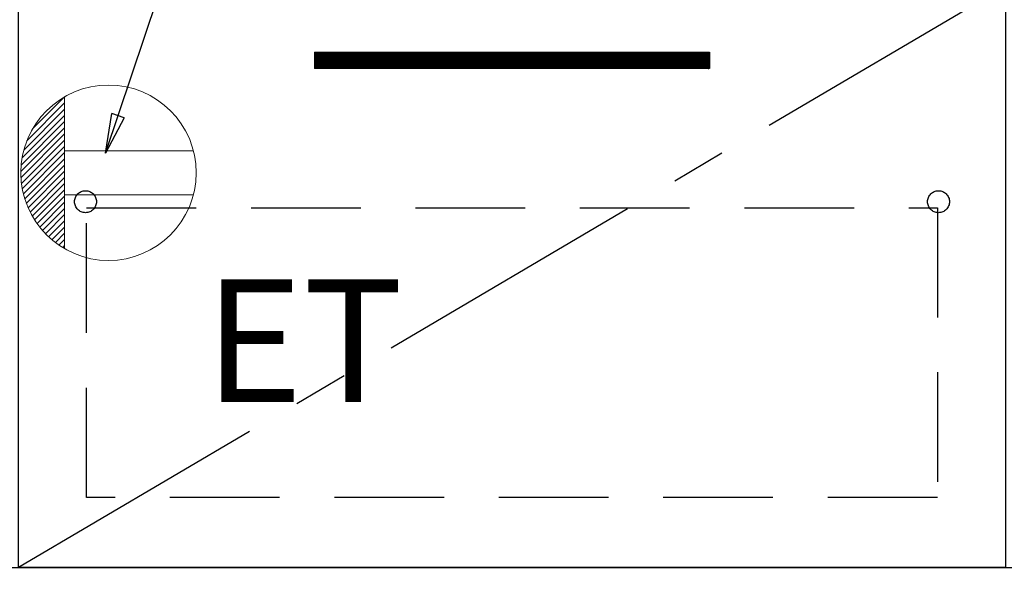
# Model space of a CAD drawing. Extents: x 163 to 26636, y -235 to 8635.
# Drawn here: x 15456 to 15905, y 1945 to 2207 of the extents above; entities that cross this region are included whole.
import ezdxf

# ---------------------------------------------------------------- set-up
doc = ezdxf.new("R2010")
doc.units = 0
doc.header["$LTSCALE"] = 50
doc.header["$MEASUREMENT"] = 0
doc.linetypes.add('CENTER', pattern=[2, 1.25, -0.25, 0.25, -0.25])
doc.linetypes.add('HIDDEN', pattern=[0.375, 0.25, -0.125])
doc.layers.get('0').update_dxf_attribs({"linetype": 'CONTINUOUS'})
for name, color, linetype in [('120-キャビネット（外）', 7, 'CONTINUOUS'), ('121-キャビネット（中）', 253, 'HIDDEN'), ('122-扉', 6, 'CONTINUOUS'), ('123-扉向き', 231, 'CENTER'), ('160-文字', 254, 'CONTINUOUS')]:
    doc.layers.add(name, color=color, linetype=linetype)
doc.styles.add('KH001', font='msgothic.ttc')
doc.styles.add('ＭＳ ゴシック', font='msgothic.ttc', dxfattribs={"height": 10})
doc.dimstyles.new('KH1xx030', dxfattribs={"dimscale": 30, "dimtxt": 2, "dimasz": 0.6, "dimexe": 0.3, "dimexo": 1.2, "dimgap": 0.5, "dimtad": 3, "dimdec": 1, "dimdsep": 46, "dimlunit": 6, "dimtxsty": 'KH001', "dimblk": 'DOT', "dimcen": 1, "dimdle": 1, "dimclrd": 256, "dimclre": 256, "dimclrt": 256, "dimadec": 0, "dimazin": 0, "dimtfac": 1, "dimtdec": 1, "dimtix": 1, "dimtmove": 2, "dimatfit": 3, "dimldrblk": 'CLOSEDBLANK', "dimfxl": 1, "dimtolj": 1, "dimtzin": 0, "dimlwd": -1, "dimlwe": -1, "dimarcsym": 0})

# ---------------------------------------------------------------- blocks, each defined once
blk = doc.blocks.new('ｺﾝｾﾝﾄ')
at = {"layer": '160-文字', "color": 4, "linetype": 'Continuous', "lineweight": 20}
for p, q in [((-37.25, 14.58), (-20, 31.82)), ((-34.62, 20.03), (-20.03, 34.62)), ((-20, 34.64), (-20, -34.64)), ((-38.63, 10.36), (-20, 29)), ((-39.85, 3.49), (-20, 23.34)), ((-39.43, 6.74), (-20, 26.17)), ((-40, 0.51), (-20, 20.51)), ((-39.94, -2.25), (-20, 17.68)), ((-39.7, -4.85), (-20, 14.85)), ((-39.33, -7.3), (-20, 12.03)), ((-38.82, -9.63), (-20, 9.2)), ((38.73, 10), (-20, 10)), ((-38.21, -11.84), (-20, 6.37)), ((-37.49, -13.95), (-20, 3.54)), ((-36.68, -15.96), (-20, 0.71)), ((-35.78, -17.89), (-20, -2.12)), ((-34.79, -19.74), (-20, -4.94)), ((-33.73, -21.5), (-20, -7.77)), ((-32.59, -23.19), (-20, -10.6)), ((-31.38, -24.81), (-20, -13.43)), ((38.73, -10), (-20, -10)), ((-30.09, -26.35), (-20, -16.26)), ((-28.74, -27.82), (-20, -19.09)), ((-27.31, -29.23), (-20, -21.92)), ((-25.81, -30.56), (-20, -24.74)), ((-24.24, -31.82), (-20, -27.57)), ((-22.6, -33), (-20, -30.4)), ((-20.89, -34.11), (-20, -33.23))]:
    blk.add_line(p, q, dxfattribs=at)
blk.add_circle((0, 0), 40, dxfattribs=at)
blk = doc.blocks.new('_ClosedBlank')
at = {"color": 0, "linetype": 'ByBlock', "lineweight": -2}
for p, q in [((-1, 0.167), (0, 0)), ((-1, 0.167), (-1, -0.167)), ((0, 0), (-1, -0.167))]:
    blk.add_line(p, q, dxfattribs=at)
blk = doc.blocks.new('_Dot')
at = {"color": 0, "linetype": 'ByBlock', "lineweight": -2}
blk.add_line((-0.5, 0), (-1, 0), dxfattribs=at)
at = {"color": 0, "linetype": 'ByBlock', "const_width": 0.5}
blk.add_lwpolyline([(-0.25, 0, 1), (0.25, 0, 1)], format="xyb", close=True, dxfattribs=at)

msp = doc.modelspace()

# ---------------------------------------------------------------- hatches: boundary and pattern name
at = {"layer": '122-扉'}
h = msp.add_hatch(dxfattribs=at)
h.set_pattern_fill('ANSI31', color=256, style=0)
h.set_pattern_definition([(45, (-165659.7852, -2852.27777), (-0.08838834765, 0.08838834765), [])])
h.paths.add_polyline_path([(15590.8, 2192.18), (15770.8, 2192.18), (15770.8, 2184.68), (15590.8, 2184.68)])
edge = h.paths.add_edge_path()
edge.add_line((15590.8, 2184.68), (15921.21, 2184.68))

# ---------------------------------------------------------------- linework, layer by layer
at = {"layer": '120-キャビネット（外）', "color": 6}
for points in [[(15455.8, 2222.18), (15905.8, 2222.18), (15905.8, 1957.18), (15455.8, 1957.18)], [(15155.8, 1957.18), (16955.8, 1957.18), (16955.8, 1857.18), (15155.8, 1857.18)]]:
    msp.add_lwpolyline(points, close=True, dxfattribs=at)
at = {"layer": '121-キャビネット（中）', "color": 13, "ltscale": 4}
msp.add_lwpolyline([(15486.8, 2121.18), (15874.8, 2121.18), (15874.8, 1989.18), (15486.8, 1989.18)], close=True, dxfattribs=at)
for centre in [(15486.3, 2123.98), (15875.3, 2123.98), (15875.3, 2123.98)]:
    msp.add_circle(centre, 5, dxfattribs=at)
at = {"layer": '122-扉'}
for p, q in [((15590.8, 2192.18), (15770.8, 2192.18)), ((15590.8, 2192.18), (15590.8, 2184.68)), ((15770.8, 2192.18), (15770.8, 2184.68)), ((15770.8, 2184.68), (15590.8, 2184.68))]:
    msp.add_line(p, q, dxfattribs=at)
at = {"layer": '123-扉向き', "ltscale": 2}
msp.add_line((15905.8, 2222.18), (15455.8, 1957.18), dxfattribs=at)

# ---------------------------------------------------------------- block references
at = {"layer": '160-文字'}
msp.add_blockref('ｺﾝｾﾝﾄ', (15496.8, 2137.18), dxfattribs=at)

# ---------------------------------------------------------------- texts
at = {"layer": '160-文字', "color": 4, "lineweight": 0, "insert": (15540.49, 2088.61), "char_height": 56, "attachment_point": 1, "line_spacing_factor": 0.782827, "style": 'ＭＳ ゴシック'}
msp.add_mtext('ET', dxfattribs=at)

# ---------------------------------------------------------------- leaders
at = {"layer": '160-文字', "annotation_type": 0, "has_hookline": 1, "hookline_direction": 0, "text_width": 1319.52}
msp.add_leader([(15495.38, 2146.16), (15806.05, 3071.44), (15806.65, 3071.44)], dimstyle='KH1xx030', override={"dimgap": 0.5, "dimtad": 1}, dxfattribs=at)

doc.saveas('drawing.dxf')
